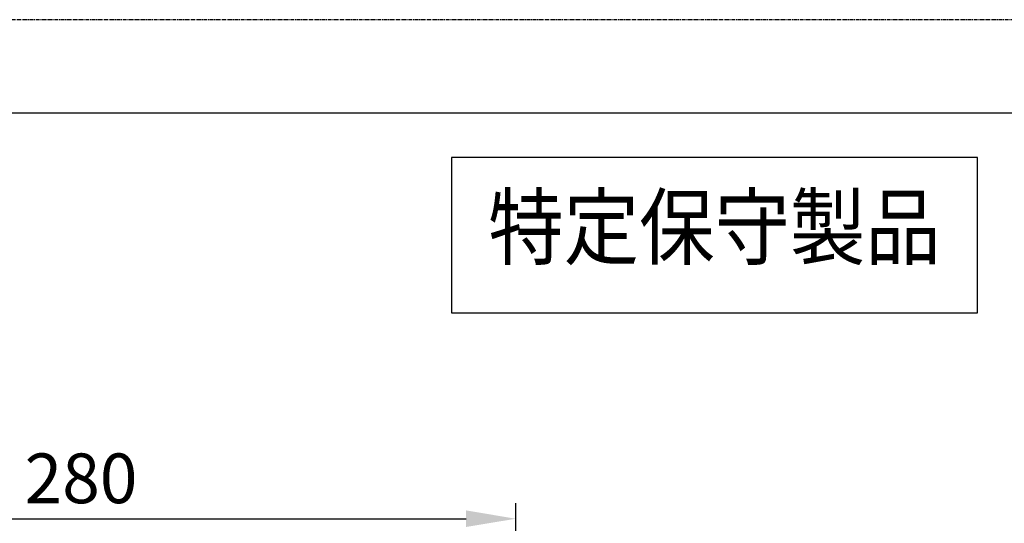
# Model space of a CAD drawing. Extents: x 0 to 1610, y 0 to 1166.
# Drawn here: x 914 to 1231, y 1004 to 1166 of the extents above; entities that cross this region are included whole.
import ezdxf
from ezdxf.enums import TextEntityAlignment as Align

# ---------------------------------------------------------------- set-up
doc = ezdxf.new("R2010")
doc.units = 0
doc.linetypes.add('DOT_CENTER', pattern=[2, 1.25, -0.25, 0.25, -0.25])
doc.layers.get('Defpoints').update_dxf_attribs({"linetype": 'CONTINUOUS'})
doc.layers.add('1', color=7, linetype='CONTINUOUS')
doc.styles.add('MOJI_1', font='txt.shx')
doc.styles.add('MOJI_2', font='txt', dxfattribs={"width": 0.89})
doc.dimstyles.new('DIM', dxfattribs={"dimtxt": 16, "dimasz": 16, "dimexe": 5, "dimexo": 5, "dimgap": 5, "dimtad": 1, "dimdec": 3, "dimdsep": 46, "dimtxsty": 'MOJI_1', "dimcen": 0.09, "dimclrd": 2, "dimclre": 2, "dimclrt": 2, "dimadec": 0, "dimazin": 0, "dimtfac": 1, "dimtdec": 3, "dimtmove": 0, "dimatfit": 3, "dimfxl": 1, "dimtolj": 1, "dimtzin": 0, "dimarcsym": 0})

# ---------------------------------------------------------------- blocks, each defined once
blk = doc.blocks.new('*D16')
at = {"layer": '1', "color": 2, "lineweight": -2}
for p, q in [((793.33, 761.84), (793.33, 1010.84)), ((1073.33, 761.84), (1073.33, 1010.84)), ((809.33, 1005.84), (1057.33, 1005.84))]:
    blk.add_line(p, q, dxfattribs=at)
at = {"layer": '1', "color": 2}
for points in [[(809.33, 1008.51), (809.33, 1003.18), (793.33, 1005.84)], [(1057.33, 1008.51), (1057.33, 1003.18), (1073.33, 1005.84)]]:
    blk.add_solid(points, dxfattribs=at)
at = {"layer": 'Defpoints', "color": 0}
for p in [(1073.33, 1005.84), (793.33, 756.84), (1073.33, 756.84)]:
    blk.add_point(p, dxfattribs=at)
at = {"layer": '1', "color": 2, "insert": (933.33, 1018.84), "char_height": 16, "attachment_point": 5, "style": 'MOJI_1'}
blk.add_mtext('\\A1;280', dxfattribs=at)

msp = doc.modelspace()

# ---------------------------------------------------------------- linework, layer by layer
at = {"layer": '1', "color": 7, "linetype": 'Continuous'}
msp.add_line((30, 1136.48), (1580, 1136.48), dxfattribs=at)
at = {"layer": '1', "color": 2}
msp.add_lwpolyline([(1052.5796, 1122.1302), (1052.5796, 1072.1302), (1222.024, 1072.1302), (1222.024, 1122.1302)], close=True, dxfattribs=at)
at = {"layer": 'Defpoints', "color": 6, "linetype": 'DOT_CENTER'}
msp.add_lwpolyline([(1610, 0), (1610, 1166.48), (0, 1166.48), (0, 0)], close=True, dxfattribs=at)

# ---------------------------------------------------------------- texts
at = {"layer": '1', "color": 2, "style": 'MOJI_2', "width": 0.89}
msp.add_text('特定保守製品', height=20, dxfattribs=at).set_placement((1137.3018, 1097.1302), align=Align.MIDDLE)

# ---------------------------------------------------------------- dimensions: what is measured, and where the dimension line sits
at = {"layer": '1'}
dim = msp.add_linear_dim(base=(1073.3347, 1005.8428), p1=(793.3347, 756.8354), p2=(1073.3347, 756.8354), dimstyle='DIM', dxfattribs=at)
dim.commit()
dim.dimension.update_dxf_attribs({"geometry": '*D16', "text_midpoint": (933.3347, 1018.8428)})

doc.saveas('drawing.dxf')
